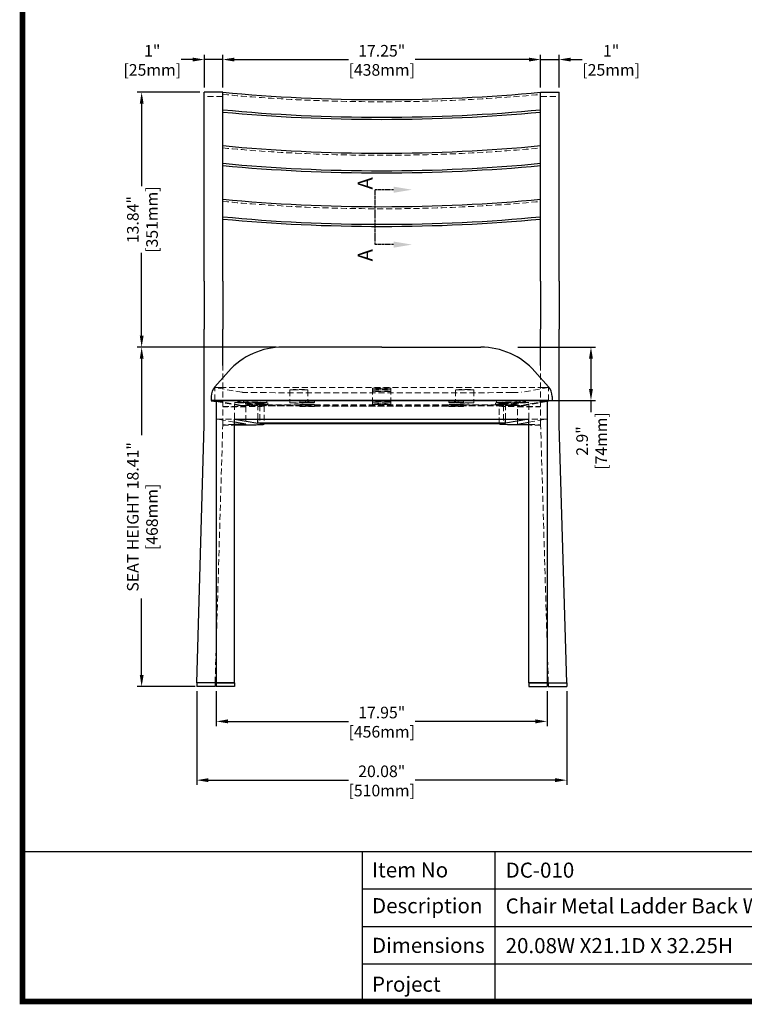
# Model space of a CAD drawing. Units: inches. Extents: x 5226 to 8170, y -12113 to -10026.
# Drawn here: x 5226 to 6224, y -12113 to -10756 of the extents above; entities that cross this region are included whole.
import ezdxf

# ---------------------------------------------------------------- set-up
doc = ezdxf.new("R2010")
doc.units = ezdxf.units.IN
doc.header["$LTSCALE"] = 5
doc.header["$MEASUREMENT"] = 0
doc.linetypes.add('HIDDEN2', pattern=[4.7625, 3.175, -1.5875])
doc.linetypes.add('PHANTOM2', pattern=[1.25, 0.625, -0.125, 0.125, -0.125, 0.125, -0.125])
doc.layers.add('1', color=7, linetype='Continuous')
doc.layers.add('2', color=7, linetype='Continuous')
doc.layers.add('Net Dim', color=5, linetype='Continuous', lineweight=18, true_color=0x0000ff)
doc.layers.add('Net Hidden', color=7, linetype='HIDDEN2', lineweight=20, true_color=0x0080ff)
doc.layers.add('Net Thay', color=7, linetype='Continuous', lineweight=25)
doc.styles.add('NDC_STD', font='arial.ttf')
doc.dimstyles.new('NDC_9 (in-mm)', dxfattribs={"dimscale": 8, "dimtxt": 2, "dimasz": 2, "dimexe": 0.8, "dimexo": 0.8, "dimgap": 0.5, "dimtad": 0, "dimlfac": 0.03937, "dimzin": 9, "dimdsep": 46, "dimtxsty": 'NDC_STD', "dimcen": 0, "dimclrt": 256, "dimadec": 0, "dimazin": 0, "dimtfac": 1, "dimtmove": 0, "dimatfit": 3, "dimfxl": 0, "dimfrac": 2, "dimtolj": 1, "dimtzin": 0, "dimarcsym": 0})

# ---------------------------------------------------------------- blocks, each defined once
blk = doc.blocks.new('*D14')
at = {"layer": 'Defpoints', "color": 0, "transparency": 16777216}
for p in [(5393.7, -11207.3), (5584, -11207.3), (5473.7, -11675)]:
    blk.add_point(p, dxfattribs=at)
at = {"layer": 'Net Dim', "color": 0, "lineweight": -2, "transparency": 16777216}
for p, q in [((5577.6, -11207.3), (5387.3, -11207.3)), ((5393.7, -11223.3), (5393.7, -11328.7)), ((5393.7, -11659), (5393.7, -11553.7)), ((5467.3, -11675), (5387.3, -11675))]:
    blk.add_line(p, q, dxfattribs=at)
at = {"layer": 'Net Dim', "color": 0, "transparency": 16777216}
for points in [[(5391.1, -11223.3), (5396.4, -11223.3), (5393.7, -11207.3)], [(5391.1, -11659), (5396.4, -11659), (5393.7, -11675)]]:
    blk.add_solid(points, dxfattribs=at)
at = {"layer": 'Net Dim', "transparency": 16777216, "char_height": 16, "attachment_point": 5, "rotation": 90, "style": 'NDC_STD'}
for s, insert in [('\\A1;SEAT HEIGHT 18.41"', (5381.5, -11441.2)), ('\\A1;[468mm]', (5408, -11441.2))]:
    blk.add_mtext(s, dxfattribs=dict(at, insert=insert))
blk = doc.blocks.new('*D13')
at = {"layer": 'Defpoints', "color": 0, "transparency": 16777216}
for p in [(5393.7, -10855.8), (5480.1, -10855.8), (5585.5, -11207.3)]:
    blk.add_point(p, dxfattribs=at)
at = {"layer": 'Net Dim', "color": 0, "lineweight": -2, "transparency": 16777216}
for p, q in [((5473.7, -10855.8), (5387.3, -10855.8)), ((5393.7, -10871.8), (5393.7, -10985.5)), ((5393.7, -11191.3), (5393.7, -11077.5)), ((5579.1, -11207.3), (5387.3, -11207.3))]:
    blk.add_line(p, q, dxfattribs=at)
at = {"layer": 'Net Dim', "color": 0, "transparency": 16777216}
for points in [[(5391.1, -10871.8), (5396.4, -10871.8), (5393.7, -10855.8)], [(5391.1, -11191.3), (5396.4, -11191.3), (5393.7, -11207.3)]]:
    blk.add_solid(points, dxfattribs=at)
at = {"layer": 'Net Dim', "transparency": 16777216, "char_height": 16, "attachment_point": 5, "rotation": 90, "style": 'NDC_STD'}
for s, insert in [('\\A1;[351mm]', (5408, -11031.5)), ('\\A1;13.84"', (5381.6, -11031.5))]:
    blk.add_mtext(s, dxfattribs=dict(at, insert=insert))
blk = doc.blocks.new('*D30')
at = {"layer": 'Defpoints', "color": 0, "transparency": 16777216}
for p in [(5480.1, -10810.9), (5480.1, -10855.8), (5505.5, -10855.8)]:
    blk.add_point(p, dxfattribs=at)
at = {"layer": 'Net Dim', "color": 0, "lineweight": -2, "transparency": 16777216}
for p, q in [((5464.1, -10810.9), (5448.1, -10810.9)), ((5480.1, -10849.4), (5480.1, -10804.5)), ((5505.5, -10810.9), (5480.1, -10810.9)), ((5505.5, -10849.4), (5505.5, -10804.5)), ((5521.5, -10810.9), (5537.5, -10810.9))]:
    blk.add_line(p, q, dxfattribs=at)
at = {"layer": 'Net Dim', "color": 0, "transparency": 16777216}
for points in [[(5464.1, -10808.3), (5464.1, -10813.6), (5480.1, -10810.9)], [(5521.5, -10808.3), (5521.5, -10813.6), (5505.5, -10810.9)]]:
    blk.add_solid(points, dxfattribs=at)
at = {"layer": 'Net Dim', "transparency": 16777216, "char_height": 16, "attachment_point": 5, "style": 'NDC_STD'}
for s, insert in [('\\A1;1"', (5408.3, -10798.9)), ('\\A1;[25mm]', (5408.3, -10825.2))]:
    blk.add_mtext(s, dxfattribs=dict(at, insert=insert))
blk = doc.blocks.new('*D31')
at = {"layer": 'Defpoints', "color": 0, "transparency": 16777216}
for p in [(5943.6, -10810.9), (5505.5, -10855.8), (5943.6, -10855.8)]:
    blk.add_point(p, dxfattribs=at)
at = {"layer": 'Net Dim', "color": 0, "lineweight": -2, "transparency": 16777216}
for p, q in [((5505.5, -10849.4), (5505.5, -10804.5)), ((5521.5, -10810.9), (5678.6, -10810.9)), ((5927.6, -10810.9), (5770.6, -10810.9)), ((5943.6, -10849.4), (5943.6, -10804.5))]:
    blk.add_line(p, q, dxfattribs=at)
at = {"layer": 'Net Dim', "color": 0, "transparency": 16777216}
for points in [[(5521.5, -10808.3), (5521.5, -10813.6), (5505.5, -10810.9)], [(5927.6, -10808.3), (5927.6, -10813.6), (5943.6, -10810.9)]]:
    blk.add_solid(points, dxfattribs=at)
at = {"layer": 'Net Dim', "transparency": 16777216, "char_height": 16, "attachment_point": 5, "style": 'NDC_STD'}
for s, insert in [('\\A1;17.25"', (5724.6, -10798.8)), ('\\A1;[438mm]', (5724.6, -10825.2))]:
    blk.add_mtext(s, dxfattribs=dict(at, insert=insert))
blk = doc.blocks.new('*D32')
at = {"layer": 'Defpoints', "color": 0, "transparency": 16777216}
for p in [(5969, -10810.9), (5943.6, -10855.8), (5969, -10855.8)]:
    blk.add_point(p, dxfattribs=at)
at = {"layer": 'Net Dim', "color": 0, "lineweight": -2, "transparency": 16777216}
for p, q in [((5927.6, -10810.9), (5911.6, -10810.9)), ((5943.6, -10849.4), (5943.6, -10804.5)), ((5943.6, -10810.9), (5969, -10810.9)), ((5969, -10849.4), (5969, -10804.5)), ((5985, -10810.9), (6001, -10810.9))]:
    blk.add_line(p, q, dxfattribs=at)
at = {"layer": 'Net Dim', "color": 0, "transparency": 16777216}
for points in [[(5927.6, -10808.3), (5927.6, -10813.6), (5943.6, -10810.9)], [(5985, -10808.3), (5985, -10813.6), (5969, -10810.9)]]:
    blk.add_solid(points, dxfattribs=at)
at = {"layer": 'Net Dim', "transparency": 16777216, "char_height": 16, "attachment_point": 5, "style": 'NDC_STD'}
for s, insert in [('\\A1;1"', (6040.8, -10798.9)), ('\\A1;[25mm]', (6040.8, -10825.2))]:
    blk.add_mtext(s, dxfattribs=dict(at, insert=insert))
blk = doc.blocks.new('*D36')
at = {"layer": 'Defpoints', "color": 0, "transparency": 16777216}
for p in [(5469.6, -11675), (5979.6, -11675), (5979.6, -11804)]:
    blk.add_point(p, dxfattribs=at)
at = {"layer": 'Net Dim', "color": 0, "lineweight": -2, "transparency": 16777216}
for p, q in [((5469.6, -11681.4), (5469.6, -11810.4)), ((5979.6, -11681.4), (5979.6, -11810.4)), ((5485.6, -11804), (5678.6, -11804)), ((5963.6, -11804), (5770.6, -11804))]:
    blk.add_line(p, q, dxfattribs=at)
at = {"layer": 'Net Dim', "color": 0, "transparency": 16777216}
for points in [[(5485.6, -11801.3), (5485.6, -11806.7), (5469.6, -11804)], [(5963.6, -11801.3), (5963.6, -11806.7), (5979.6, -11804)]]:
    blk.add_solid(points, dxfattribs=at)
at = {"layer": 'Net Dim', "transparency": 16777216, "char_height": 16, "attachment_point": 5, "style": 'NDC_STD'}
for s, insert in [('\\A1;20.08"', (5724.6, -11791.8)), ('\\A1;[510mm]', (5724.6, -11818.3))]:
    blk.add_mtext(s, dxfattribs=dict(at, insert=insert))
blk = doc.blocks.new('*D11')
at = {"layer": 'Defpoints', "color": 0, "transparency": 16777216}
for p in [(5496.6, -11675), (5952.5, -11675), (5952.5, -11723)]:
    blk.add_point(p, dxfattribs=at)
at = {"layer": 'Net Dim', "color": 0, "lineweight": -2, "transparency": 16777216}
for p, q in [((5496.6, -11681.4), (5496.6, -11729.4)), ((5952.5, -11681.4), (5952.5, -11729.4)), ((5512.6, -11723), (5678.6, -11723)), ((5936.5, -11723), (5770.6, -11723))]:
    blk.add_line(p, q, dxfattribs=at)
at = {"layer": 'Net Dim', "color": 0, "transparency": 16777216}
for points in [[(5512.6, -11720.3), (5512.6, -11725.7), (5496.6, -11723)], [(5936.5, -11720.3), (5936.5, -11725.7), (5952.5, -11723)]]:
    blk.add_solid(points, dxfattribs=at)
at = {"layer": 'Net Dim', "transparency": 16777216, "char_height": 16, "attachment_point": 5, "style": 'NDC_STD'}
for s, insert in [('\\A1;17.95"', (5724.6, -11710.8)), ('\\A1;[456mm]', (5724.6, -11737.3))]:
    blk.add_mtext(s, dxfattribs=dict(at, insert=insert))
blk = doc.blocks.new('DC010-SEAT-FRONT')
for p, q in [((5494.7, -11261.8), (5513.5, -11240.8)), ((5954.4, -11261.8), (5935.7, -11240.8))]:
    blk.add_line(p, q)
for centre, radius, start, end in [((5588.2, -11307.2), 100, 90, 138.3436), ((5861, -11307.2), 100, 41.6564, 90), ((5509.7, -11275.1), 20, 138.3436, 180), ((5939.5, -11275.1), 20, 0, 41.6564)]:
    blk.add_arc(centre, radius, start, end)
at = {"layer": 'Net Thay'}
for p, q in [((5724.6, -11207.2), (5588.2, -11207.2)), ((5724.6, -11207.2), (5861, -11207.2)), ((5489.7, -11275.1), (5489.7, -11281)), ((5959.5, -11275.1), (5959.5, -11281)), ((5724.6, -11280.8), (5501.7, -11280.8)), ((5724.6, -11280.8), (5947.5, -11280.8))]:
    blk.add_line(p, q, dxfattribs=at)
blk.add_ellipse((5501.7, -11281), major_axis=(-12, 0), ratio=0.019103, start_param=4.712389, end_param=6.393244, dxfattribs=at)
at = {"layer": 'Net Thay', "extrusion": (0, 0, -1)}
blk.add_ellipse((5947.5, -11281), major_axis=(12, 0), ratio=0.019103, start_param=4.712389, end_param=6.393244, dxfattribs=at)
blk = doc.blocks.new('*D19')
at = {"layer": 'Defpoints', "color": 0, "transparency": 16777216}
for p in [(5905.8, -11207.2), (5905.8, -11280.8), (6013, -11280.8)]:
    blk.add_point(p, dxfattribs=at)
at = {"layer": 'Net Dim', "color": 0, "lineweight": -2, "transparency": 16777216}
for p, q in [((5912.2, -11207.2), (6019.4, -11207.2)), ((6013, -11223.2), (6013, -11264.8)), ((5912.2, -11280.8), (6019.4, -11280.8)), ((6013, -11280.8), (6013, -11296.8))]:
    blk.add_line(p, q, dxfattribs=at)
at = {"layer": 'Net Dim', "color": 0, "transparency": 16777216}
for points in [[(6010.3, -11223.2), (6015.7, -11223.2), (6013, -11207.2)], [(6010.3, -11264.8), (6015.7, -11264.8), (6013, -11280.8)]]:
    blk.add_solid(points, dxfattribs=at)
at = {"layer": 'Net Dim', "transparency": 16777216, "char_height": 16, "attachment_point": 5, "rotation": 90, "style": 'NDC_STD'}
for s, insert in [('\\A1;[74mm]', (6027.2, -11336.6)), ('\\A1;2.9"', (6000.8, -11336.6))]:
    blk.add_mtext(s, dxfattribs=dict(at, insert=insert))

msp = doc.modelspace()

# ---------------------------------------------------------------- linework, layer by layer
for p, q in [((8165.897, -11902.82), (5229.5, -11902.82)), ((7534.369, -11954.365), (5697.887, -11954.365)), ((7534.369, -12005.91), (5697.887, -12005.91)), ((7534.369, -12057.455), (5697.887, -12057.455))]:
    msp.add_line(p, q)
at = {"layer": '1', "color": 0, "linetype": 'Continuous', "const_width": 7.807}
msp.add_lwpolyline([(5229.5, -12109), (5229.5, -10030), (8165.897, -10030), (8165.897, -12109)], close=True, dxfattribs=at)
at = {"layer": '1', "color": 0, "linetype": 'Continuous'}
for points in [[(5697.887, -12109), (5697.887, -11902.82)], [(5881.167, -12109), (5881.167, -11902.82)]]:
    msp.add_lwpolyline(points, dxfattribs=at)
at = {"layer": '2', "color": 6, "linetype": 'PHANTOM2'}
msp.add_line((5715.593, -11065.953), (5715.593, -10990.326), dxfattribs=at)
for points in [[(5740.993, -10990.326), (5715.593, -10990.326)], [(5740.993, -11065.953), (5715.593, -11065.953)]]:
    msp.add_lwpolyline(points, dxfattribs=at)
for points in [[(5740.993, -10986.093), (5766.393, -10990.326), (5740.993, -10994.56)], [(5740.993, -11061.719), (5766.393, -11065.953), (5740.993, -11070.186)]]:
    msp.add_solid(points, dxfattribs=at)
at = {"layer": 'Net Hidden', "ltscale": 0.533333}
for p, q in [((5505.487, -10861.86), (5480.087, -10861.86)), ((5943.637, -10861.86), (5969.037, -10861.86))]:
    msp.add_line(p, q, dxfattribs=at)
at = {"layer": 'Net Hidden', "ltscale": 0.523171}
for p, q in [((5505.487, -11289.05), (5505.487, -11232.455)), ((5943.637, -11289.05), (5943.637, -11232.455))]:
    msp.add_line(p, q, dxfattribs=at)
at = {"layer": 'Net Hidden', "ltscale": 0.539932}
for p, q in [((5494.665, -11281.006), (5494.665, -11263.009)), ((5597.762, -11266.029), (5597.762, -11284.026)), ((5622.762, -11266.029), (5622.762, -11284.026)), ((5712.062, -11263.846), (5712.062, -11281.843)), ((5737.062, -11263.846), (5737.062, -11281.843)), ((5826.362, -11266.029), (5826.362, -11284.026)), ((5851.362, -11266.029), (5851.362, -11284.026)), ((5954.459, -11281.006), (5954.459, -11263.009))]:
    msp.add_line(p, q, dxfattribs=at)
at = {"layer": 'Net Hidden', "ltscale": 0.528147}
for p, q in [((5532.004, -11269.471), (5494.707, -11263.024)), ((5954.417, -11263.024), (5917.12, -11269.471))]:
    msp.add_line(p, q, dxfattribs=at)
at = {"layer": 'Net Hidden', "ltscale": 0.525871}
msp.add_line((5501.665, -11262.876), (5947.459, -11262.876), dxfattribs=at)
at = {"layer": 'Net Hidden', "ltscale": 0.525031}
for p, q in [((5496.612, -11281.35), (5496.665, -11306.355)), ((5952.512, -11281.35), (5952.459, -11306.355))]:
    msp.add_line(p, q, dxfattribs=at)
at = {"layer": 'Net Hidden', "ltscale": 0.524744}
for p, q in [((5496.612, -11281.35), (5537.237, -11288.373)), ((5952.512, -11281.35), (5911.887, -11288.373))]:
    msp.add_line(p, q, dxfattribs=at)
at = {"layer": 'Net Hidden', "ltscale": 0.524485}
for p, q in [((5496.612, -11281.35), (5532.004, -11287.468)), ((5917.12, -11287.468), (5952.512, -11281.35))]:
    msp.add_line(p, q, dxfattribs=at)
at = {"layer": 'Net Hidden', "ltscale": 0.523946}
for p, q in [((5496.612, -11282.22), (5527.034, -11287.479)), ((5952.512, -11282.22), (5922.089, -11287.479))]:
    msp.add_line(p, q, dxfattribs=at)
at = {"layer": 'Net Hidden', "ltscale": 0.531179}
for p, q in [((5505.487, -11314.119), (5505.487, -11289.05)), ((5943.637, -11314.119), (5943.637, -11289.05))]:
    msp.add_line(p, q, dxfattribs=at)
at = {"layer": 'Net Hidden', "ltscale": 0.517676}
for p, q in [((5521.768, -11283.35), (5566.146, -11283.35)), ((5927.355, -11283.35), (5882.978, -11283.35))]:
    msp.add_line(p, q, dxfattribs=at)
at = {"layer": 'Net Hidden', "ltscale": 0.527625}
for p, q in [((5526.184, -11284.114), (5521.768, -11283.35)), ((5922.939, -11284.114), (5927.355, -11283.35))]:
    msp.add_line(p, q, dxfattribs=at)
at = {"layer": 'Net Hidden', "ltscale": 0.536592}
for p, q in [((5521.817, -11306.35), (5521.768, -11283.35)), ((5927.307, -11306.35), (5927.355, -11283.35))]:
    msp.add_line(p, q, dxfattribs=at)
at = {"layer": 'Net Hidden', "ltscale": 0.516431}
for p, q in [((5566.184, -11281.35), (5526.184, -11282.114)), ((5882.939, -11281.35), (5922.939, -11282.114))]:
    msp.add_line(p, q, dxfattribs=at)
at = {"layer": 'Net Hidden', "ltscale": 0.165234}
for p, q in [((5526.184, -11282.114), (5526.184, -11284.114)), ((5534.264, -11281.637), (5534.264, -11283.636)), ((5536.63, -11285.919), (5536.63, -11283.92)), ((5538.826, -11284.3), (5538.826, -11286.299)), ((5539.264, -11281.637), (5539.264, -11283.636)), ((5555.107, -11284.068), (5555.107, -11286.067)), ((5560.107, -11284.068), (5560.107, -11286.067)), ((5567.607, -11284.068), (5567.607, -11286.067)), ((5611.817, -11286.487), (5611.817, -11288.487)), ((5619.317, -11281.732), (5619.317, -11283.732)), ((5619.317, -11286.487), (5619.317, -11288.487)), ((5624.317, -11281.732), (5624.317, -11283.732)), ((5624.317, -11286.487), (5624.317, -11288.487)), ((5631.817, -11286.487), (5631.817, -11288.487)), ((5817.307, -11286.487), (5817.307, -11288.487)), ((5824.807, -11283.732), (5824.807, -11281.732)), ((5824.807, -11288.487), (5824.807, -11286.487)), ((5829.807, -11283.732), (5829.807, -11281.732)), ((5829.807, -11288.487), (5829.807, -11286.487)), ((5837.307, -11286.487), (5837.307, -11288.487)), ((5881.517, -11286.067), (5881.517, -11284.068)), ((5889.017, -11286.067), (5889.017, -11284.068)), ((5894.017, -11286.067), (5894.017, -11284.068)), ((5909.86, -11283.636), (5909.86, -11281.637)), ((5910.297, -11284.3), (5910.297, -11286.299)), ((5912.494, -11285.919), (5912.494, -11283.92)), ((5914.86, -11283.636), (5914.86, -11281.637)), ((5922.939, -11282.114), (5922.939, -11284.114))]:
    msp.add_line(p, q, dxfattribs=at)
at = {"layer": 'Net Hidden', "ltscale": 0.525478}
for p, q in [((5536.63, -11283.92), (5526.184, -11282.114)), ((5912.494, -11283.92), (5922.939, -11282.114))]:
    msp.add_line(p, q, dxfattribs=at)
at = {"layer": 'Net Hidden', "ltscale": 0.515938}
for p, q in [((5526.184, -11284.114), (5566.146, -11283.35)), ((5922.939, -11284.114), (5882.978, -11283.35))]:
    msp.add_line(p, q, dxfattribs=at)
at = {"layer": 'Net Hidden', "ltscale": 0.524934}
for p, q in [((5536.63, -11283.92), (5556.509, -11283.878)), ((5556.509, -11285.877), (5536.63, -11285.919)), ((5538.826, -11286.299), (5536.63, -11285.919)), ((5558.705, -11284.258), (5538.826, -11284.3)), ((5538.826, -11286.299), (5558.705, -11286.257)), ((5556.455, -11287.347), (5556.455, -11312.342)), ((5611.817, -11283.35), (5631.817, -11283.35)), ((5611.817, -11288.487), (5611.817, -11288.869)), ((5631.817, -11288.869), (5611.817, -11288.869)), ((5631.817, -11288.869), (5631.817, -11288.487)), ((5837.307, -11283.35), (5817.307, -11283.35)), ((5817.307, -11288.869), (5817.307, -11288.487)), ((5817.307, -11288.869), (5837.307, -11288.869)), ((5837.307, -11288.487), (5837.307, -11288.869)), ((5890.418, -11284.258), (5910.297, -11284.3)), ((5910.297, -11286.299), (5890.418, -11286.257)), ((5912.494, -11283.92), (5892.615, -11283.878)), ((5892.615, -11285.877), (5912.494, -11285.919)), ((5892.669, -11287.347), (5892.669, -11312.342)), ((5910.297, -11286.299), (5912.494, -11285.919))]:
    msp.add_line(p, q, dxfattribs=at)
at = {"layer": 'Net Hidden', "ltscale": 0.526264}
for p, q in [((5553.692, -11286.869), (5538.826, -11284.3)), ((5895.432, -11286.869), (5910.297, -11284.3))]:
    msp.add_line(p, q, dxfattribs=at)
at = {"layer": 'Net Hidden', "ltscale": 0.53064}
for p, q in [((5611.817, -11286.869), (5553.692, -11286.869)), ((5837.307, -11286.869), (5895.432, -11286.869))]:
    msp.add_line(p, q, dxfattribs=at)
at = {"layer": 'Net Hidden', "ltscale": 0.511398}
for p, q in [((5553.692, -11306.35), (5553.692, -11286.869)), ((5895.432, -11306.35), (5895.432, -11286.869))]:
    msp.add_line(p, q, dxfattribs=at)
at = {"layer": 'Net Hidden', "ltscale": 0.526838}
msp.add_line((5556.455, -11287.347), (5892.669, -11287.347), dxfattribs=at)
at = {"layer": 'Net Hidden', "ltscale": 0.538242}
for p, q in [((5562.086, -11288.32), (5556.455, -11287.347)), ((5887.038, -11288.32), (5892.669, -11287.347))]:
    msp.add_line(p, q, dxfattribs=at)
at = {"layer": 'Net Hidden', "ltscale": 0.165294}
for p, q in [((5566.146, -11283.35), (5566.184, -11281.35)), ((5882.978, -11283.35), (5882.939, -11281.35))]:
    msp.add_line(p, q, dxfattribs=at)
at = {"layer": 'Net Hidden', "ltscale": 0.165264}
for p, q in [((5611.817, -11281.35), (5611.817, -11283.35)), ((5631.817, -11283.35), (5631.817, -11281.35)), ((5817.307, -11283.35), (5817.307, -11281.35)), ((5837.307, -11281.35), (5837.307, -11283.35))]:
    msp.add_line(p, q, dxfattribs=at)
at = {"layer": 'Net Hidden', "ltscale": 0.523931}
for p, q in [((5611.817, -11283.35), (5611.817, -11283.732)), ((5631.817, -11283.732), (5631.817, -11283.35)), ((5817.307, -11283.732), (5817.307, -11283.35)), ((5837.307, -11283.35), (5837.307, -11283.732))]:
    msp.add_line(p, q, dxfattribs=at)
at = {"layer": 'Net Hidden', "ltscale": 0.526325}
msp.add_line((5631.817, -11286.869), (5817.307, -11286.869), dxfattribs=at)
at = {"layer": 'Net Hidden', "ltscale": 0.180433}
for p, q in [((5712.062, -11281.843), (5712.062, -11284.026)), ((5712.062, -11284.026), (5712.062, -11286.21)), ((5737.062, -11281.843), (5737.062, -11284.026)), ((5737.062, -11284.026), (5737.062, -11286.21))]:
    msp.add_line(p, q, dxfattribs=at)
at = {"layer": 'Net Hidden', "ltscale": 0.52458}
for p, q in [((5494.962, -11670.05), (5505.487, -11314.602)), ((5954.162, -11670.05), (5943.637, -11314.602))]:
    msp.add_line(p, q, dxfattribs=at)
at = {"layer": 'Net Hidden', "ltscale": 0.524079}
for p, q in [((5521.612, -11310.667), (5496.665, -11306.355)), ((5927.512, -11310.667), (5952.459, -11306.355))]:
    msp.add_line(p, q, dxfattribs=at)
at = {"layer": 'Net Hidden', "ltscale": 0.523826}
for p, q in [((5496.665, -11306.355), (5521.612, -11306.355)), ((5952.459, -11306.355), (5927.512, -11306.355))]:
    msp.add_line(p, q, dxfattribs=at)
at = {"layer": 'Net Hidden', "ltscale": 0.526423}
for centre in [(5724.562, -10725.53), (5724.562, -10799.272), (5724.562, -10873.015)]:
    msp.add_ellipse(centre, major_axis=(593.383, 0), ratio=0.2419219, start_param=4.33424468, end_param=5.09053328, dxfattribs=at)
at = {"layer": 'Net Hidden', "ltscale": 0.49411}
for centre, major_axis, start_param, end_param in [((5501.665, -11263.009), (-7, 0), 4.71238898, 6.3932444), ((5947.459, -11263.009), (7, 0), 6.17312622, 7.85398163)]:
    msp.add_ellipse(centre, major_axis=major_axis, ratio=0.0191029, start_param=start_param, end_param=end_param, dxfattribs=at)
at = {"layer": 'Net Hidden', "ltscale": 0.515285}
for centre, major_axis, start_param, end_param in [((5552.281, -11269.429), (-20.4, 0), 0.11005909, 1.19272566), ((5896.843, -11269.429), (20.4, 0), 5.09045965, 6.17312622), ((5552.281, -11287.425), (-20.4, 0), 0.11005909, 1.19272566), ((5896.843, -11287.425), (20.4, 0), 5.09045965, 6.17312622)]:
    msp.add_ellipse(centre, major_axis=major_axis, ratio=0.0191029, start_param=start_param, end_param=end_param, dxfattribs=at)
at = {"layer": 'Net Hidden', "ltscale": 0.526128}
for centre, major_axis, start_param, end_param in [((5724.562, -11261.142), (-487.125, 0), 1.19272566, 1.94886699), ((5724.562, -11279.139), (487.125, 0), 4.33431831, 5.09045965)]:
    msp.add_ellipse(centre, major_axis=major_axis, ratio=0.0191029, start_param=start_param, end_param=end_param, dxfattribs=at)
at = {"layer": 'Net Hidden', "ltscale": 0.531977}
for centre in [(5610.262, -11266.029), (5724.562, -11263.846), (5724.562, -11266.029), (5724.562, -11268.213), (5838.862, -11266.029), (5610.262, -11284.026), (5724.562, -11281.843), (5724.562, -11284.026), (5724.562, -11286.21), (5838.862, -11284.026)]:
    msp.add_ellipse(centre, major_axis=(12.5, 0), ratio=0.0191029, dxfattribs=at)
at = {"layer": 'Net Hidden', "ltscale": 0.536853}
for centre, major_axis, start_param, end_param in [((5505.487, -11288.44), (31.943, 0), 4.71238898, 6.3932444), ((5943.637, -11288.44), (-31.943, 0), 6.17312622, 7.85398163)]:
    msp.add_ellipse(centre, major_axis=major_axis, ratio=0.0191029, start_param=start_param, end_param=end_param, dxfattribs=at)
at = {"layer": 'Net Hidden', "ltscale": 0.524929}
for centre, major_axis, start_param, end_param in [((5552.281, -11287.425), (-25.4, 0), 0.11005909, 1.19272566), ((5896.843, -11287.425), (25.4, 0), 5.09045965, 6.17312622)]:
    msp.add_ellipse(centre, major_axis=major_axis, ratio=0.0191029, start_param=start_param, end_param=end_param, dxfattribs=at)
at = {"layer": 'Net Hidden', "ltscale": 0.54971}
for centre, major_axis in [((5536.764, -11281.637), (-2.5, 0)), ((5536.764, -11283.636), (-2.5, 0)), ((5557.607, -11284.068), (-2.5, 0)), ((5557.607, -11286.067), (-2.5, 0)), ((5621.817, -11281.732), (-2.5, 0)), ((5621.817, -11283.732), (2.5, 0)), ((5621.817, -11286.487), (2.5, 0)), ((5621.817, -11288.487), (-2.5, 0)), ((5827.307, -11281.732), (2.5, 0)), ((5827.307, -11283.732), (-2.5, 0)), ((5827.307, -11286.487), (-2.5, 0)), ((5827.307, -11288.487), (2.5, 0)), ((5891.517, -11284.068), (2.5, 0)), ((5891.517, -11286.067), (2.5, 0)), ((5912.36, -11281.637), (2.5, 0)), ((5912.36, -11283.636), (2.5, 0))]:
    msp.add_ellipse(centre, major_axis=major_axis, ratio=0.0191029, dxfattribs=at)
at = {"layer": 'Net Hidden', "ltscale": 0.527937}
msp.add_ellipse((5724.562, -11279.139), major_axis=(-492.125, 0), ratio=0.0191029, start_param=1.19272566, end_param=1.94886699, dxfattribs=at)
at = {"layer": 'Net Hidden', "ltscale": 0.507425}
for centre, major_axis, start_param, end_param in [((5557.607, -11284.068), (10, 0), 4.82244807, 7.96404072), ((5557.607, -11286.067), (10, 0), 4.82244807, 7.96404072), ((5621.817, -11281.732), (10, 0), 3.14159265, 6.28318531), ((5621.817, -11283.732), (-10, 0), 0, 3.14159265), ((5621.817, -11286.487), (-10, 0), 3.14159265, 6.28318531), ((5621.817, -11288.487), (10, 0), 0, 3.14159265), ((5827.307, -11281.732), (-10, 0), 0, 3.14159265), ((5827.307, -11283.732), (10, 0), 3.14159265, 6.28318531), ((5827.307, -11286.487), (10, 0), 0, 3.14159265), ((5827.307, -11288.487), (-10, 0), 3.14159265, 6.28318531), ((5891.517, -11284.068), (-10, 0), 4.60232989, 7.74392254), ((5891.517, -11286.067), (-10, 0), 4.60232989, 7.74392254)]:
    msp.add_ellipse(centre, major_axis=major_axis, ratio=0.0191029, start_param=start_param, end_param=end_param, dxfattribs=at)
at = {"layer": 'Net Hidden', "ltscale": 0.528864}
for points in [[(5562.086, -11288.32), (5562.798, -11288.443), (5562.398, -11288.569), (5560.909, -11288.689), (5559.384, -11288.813), (5556.715, -11288.931), (5553.063, -11289.038), (5550.578, -11289.11), (5547.641, -11289.176), (5544.335, -11289.235), (5539.89, -11289.314), (5534.777, -11289.38), (5529.253, -11289.428), (5521.827, -11289.493), (5513.659, -11289.528), (5505.487, -11289.528)], [(5887.038, -11288.32), (5886.326, -11288.443), (5886.725, -11288.569), (5888.214, -11288.689), (5889.74, -11288.813), (5892.409, -11288.931), (5896.061, -11289.038), (5898.546, -11289.11), (5901.483, -11289.176), (5904.789, -11289.235), (5909.233, -11289.314), (5914.347, -11289.38), (5919.871, -11289.428), (5927.297, -11289.493), (5935.465, -11289.528), (5943.637, -11289.528)]]:
    msp.add_open_spline(points, degree=3, knots=[-1, -1, -1, -1, -0.79671822, -0.79671822, -0.79671822, -0.58840911, -0.58840911, -0.58840911, -0.44667898, -0.44667898, -0.44667898, -0.25614449, -0.25614449, -0.25614449, 0, 0, 0, 0], dxfattribs=at)
at = {"layer": 'Net Hidden', "ltscale": 0.525002}
for points in [[(5537.43, -11288.44), (5537.437, -11296.774), (5537.445, -11305.108), (5537.452, -11313.443)], [(5911.671, -11313.443), (5911.679, -11305.108), (5911.686, -11296.774), (5911.694, -11288.44)]]:
    msp.add_open_spline(points, degree=3, dxfattribs=at)
at = {"layer": 'Net Hidden', "ltscale": 0.501892}
for points in [[(5562.43, -11288.44), (5562.437, -11296.407), (5562.445, -11304.375), (5562.452, -11312.342)], [(5886.671, -11312.342), (5886.679, -11304.375), (5886.686, -11296.407), (5886.694, -11288.44)]]:
    msp.add_open_spline(points, degree=3, dxfattribs=at)
at = {"layer": 'Net Hidden', "ltscale": 0.519094}
for points in [[(5521.611, -11314.009), (5521.071, -11314.015), (5520.521, -11314.022), (5519.961, -11314.028), (5515.554, -11314.078), (5510.579, -11314.109), (5505.487, -11314.119)], [(5927.512, -11314.009), (5928.053, -11314.015), (5928.603, -11314.022), (5929.162, -11314.028), (5933.57, -11314.078), (5938.545, -11314.109), (5943.637, -11314.119)]]:
    msp.add_open_spline(points, degree=3, knots=[0.692029948, 0.692029948, 0.692029948, 0.692029948, 0.726718729, 0.726718729, 0.726718729, 1, 1, 1, 1], dxfattribs=at)
at = {"layer": 'Net Hidden', "ltscale": 0.494873}
for points in [[(5505.487, -11314.602), (5510.976, -11314.595), (5516.415, -11314.574), (5521.611, -11314.54)], [(5943.637, -11314.602), (5938.148, -11314.595), (5932.709, -11314.574), (5927.513, -11314.54)]]:
    msp.add_open_spline(points, degree=3, dxfattribs=at)
at = {"layer": 'Net Thay'}
for p, q in [((5505.487, -10855.812), (5480.087, -10855.812)), ((5480.087, -11116.413), (5480.087, -10855.812)), ((5505.487, -10880.069), (5505.487, -10855.812)), ((5943.637, -10855.812), (5969.037, -10855.812)), ((5943.637, -10880.069), (5943.637, -10855.812)), ((5969.037, -11116.413), (5969.037, -10855.812)), ((5505.487, -10929.554), (5505.487, -10880.069)), ((5943.637, -10929.554), (5943.637, -10880.069)), ((5505.487, -10953.811), (5505.487, -10929.554)), ((5943.637, -10953.811), (5943.637, -10929.554)), ((5505.487, -11003.297), (5505.487, -10953.811)), ((5943.637, -11003.297), (5943.637, -10953.811)), ((5505.487, -11027.554), (5505.487, -11003.297)), ((5943.637, -11027.554), (5943.637, -11003.297)), ((5505.487, -11116.413), (5505.487, -11027.554)), ((5943.637, -11116.413), (5943.637, -11027.554)), ((5480.087, -11116.413), (5480.087, -11182.6)), ((5505.487, -11116.413), (5505.487, -11182.6)), ((5943.637, -11116.413), (5943.637, -11182.6)), ((5969.037, -11116.413), (5969.037, -11182.6)), ((5480.087, -11314.602), (5480.087, -11182.6)), ((5505.487, -11232.455), (5505.487, -11182.6)), ((5943.637, -11232.455), (5943.637, -11182.6)), ((5969.037, -11314.602), (5969.037, -11182.6)), ((5489.737, -11281.031), (5496.612, -11282.22)), ((5494.707, -11281.021), (5496.612, -11281.35)), ((5952.512, -11281.35), (5496.612, -11281.35)), ((5496.612, -11281.35), (5496.612, -11670.05)), ((5947.459, -11280.872), (5501.665, -11280.872)), ((5952.512, -11281.35), (5954.417, -11281.021)), ((5952.512, -11281.35), (5952.512, -11670.05)), ((5469.562, -11670.05), (5480.087, -11314.602)), ((5521.612, -11306.35), (5927.512, -11306.35)), ((5521.612, -11670.05), (5521.612, -11306.35)), ((5521.817, -11306.355), (5521.612, -11306.355)), ((5537.237, -11313.368), (5521.612, -11310.667)), ((5521.817, -11306.35), (5521.817, -11306.355)), ((5521.817, -11306.355), (5553.692, -11311.865)), ((5553.692, -11311.865), (5553.692, -11306.35)), ((5895.432, -11311.865), (5553.692, -11311.865)), ((5556.455, -11312.342), (5892.669, -11312.342)), ((5556.455, -11312.342), (5562.086, -11313.316)), ((5892.669, -11312.342), (5887.038, -11313.316)), ((5895.432, -11311.865), (5895.432, -11306.35)), ((5927.307, -11306.355), (5895.432, -11311.865)), ((5911.887, -11313.368), (5927.512, -11310.667)), ((5927.307, -11306.35), (5927.307, -11306.355)), ((5927.307, -11306.355), (5927.512, -11306.355)), ((5927.512, -11670.05), (5927.512, -11306.35)), ((5979.562, -11670.05), (5969.037, -11314.602)), ((5494.962, -11670.05), (5469.562, -11670.05)), ((5469.562, -11670.05), (5469.562, -11675.05)), ((5494.962, -11670.05), (5469.562, -11670.05)), ((5494.962, -11675.05), (5469.562, -11675.05)), ((5494.962, -11670.05), (5494.962, -11675.05)), ((5496.612, -11670.05), (5521.612, -11670.05)), ((5496.612, -11670.05), (5496.612, -11675.05)), ((5521.612, -11670.05), (5496.612, -11670.05)), ((5521.612, -11675.05), (5496.612, -11675.05)), ((5521.612, -11670.05), (5521.612, -11675.05)), ((5952.512, -11670.05), (5927.512, -11670.05)), ((5927.512, -11670.05), (5952.512, -11670.05)), ((5927.512, -11670.05), (5927.512, -11675.05)), ((5927.512, -11675.05), (5952.512, -11675.05)), ((5952.512, -11670.05), (5952.512, -11675.05)), ((5954.162, -11670.05), (5979.562, -11670.05)), ((5954.162, -11670.05), (5979.562, -11670.05)), ((5954.162, -11670.05), (5954.162, -11675.05)), ((5954.162, -11675.05), (5979.562, -11675.05)), ((5979.562, -11670.05), (5979.562, -11675.05))]:
    msp.add_line(p, q, dxfattribs=at)
for centre, major_axis, ratio, start_param, end_param in [((5724.562, -10725.53), (-581.383, 0), 0.2419219, 1.18443886, 1.95715379), ((5724.562, -10749.787), (581.383, 0), 0.2419219, 4.32603152, 5.09874644), ((5724.562, -10749.787), (593.383, 0), 0.2419219, 4.33424468, 5.09053328), ((5724.562, -10799.272), (-581.383, 0), 0.2419219, 1.18443886, 1.95715379), ((5724.562, -10823.53), (581.383, 0), 0.2419219, 4.32603152, 5.09874644), ((5724.562, -10823.53), (593.383, 0), 0.2419219, 4.33424468, 5.09053328), ((5724.562, -10873.015), (-581.383, 0), 0.2419219, 1.18443886, 1.95715379), ((5724.562, -10897.272), (581.383, 0), 0.2419219, 4.32603152, 5.09874644), ((5724.562, -10897.272), (593.383, 0), 0.2419219, 4.33424468, 5.09053328), ((5501.665, -11281.006), (-7, 0), 0.0191029, 4.71238898, 6.3932444), ((5947.459, -11281.006), (7, 0), 0.0191029, 6.17312622, 7.85398163)]:
    msp.add_ellipse(centre, major_axis=major_axis, ratio=ratio, start_param=start_param, end_param=end_param, dxfattribs=at)
for points, knots in [([(5521.611, -11314.54), (5524.348, -11314.522), (5527.018, -11314.5), (5529.591, -11314.475), (5535.139, -11314.42), (5540.241, -11314.348), (5544.657, -11314.264), (5547.942, -11314.201), (5550.848, -11314.131), (5553.3, -11314.056), (5556.904, -11313.945), (5559.521, -11313.823), (5561.003, -11313.695), (5562.45, -11313.571), (5562.818, -11313.442), (5562.086, -11313.316)], [0.167763378, 0.167763378, 0.167763378, 0.167763378, 0.25614449, 0.25614449, 0.25614449, 0.446678981, 0.446678981, 0.446678981, 0.588409111, 0.588409111, 0.588409111, 0.796718221, 0.796718221, 0.796718221, 1, 1, 1, 1]), ([(5537.237, -11313.368), (5537.764, -11313.459), (5537.313, -11313.552), (5535.922, -11313.64), (5534.886, -11313.705), (5533.334, -11313.768), (5531.333, -11313.824), (5528.756, -11313.897), (5525.433, -11313.96), (5521.611, -11314.009)], [0, 0, 0, 0, 0.25614449, 0.25614449, 0.25614449, 0.446678981, 0.446678981, 0.446678981, 0.692029948, 0.692029948, 0.692029948, 0.692029948]), ([(5927.513, -11314.54), (5924.776, -11314.522), (5922.106, -11314.5), (5919.532, -11314.475), (5913.984, -11314.42), (5908.883, -11314.348), (5904.467, -11314.264), (5901.182, -11314.201), (5898.275, -11314.131), (5895.823, -11314.056), (5892.219, -11313.945), (5889.603, -11313.823), (5888.12, -11313.695), (5886.673, -11313.571), (5886.306, -11313.442), (5887.038, -11313.316)], [0.167763378, 0.167763378, 0.167763378, 0.167763378, 0.25614449, 0.25614449, 0.25614449, 0.446678981, 0.446678981, 0.446678981, 0.588409111, 0.588409111, 0.588409111, 0.796718221, 0.796718221, 0.796718221, 1, 1, 1, 1]), ([(5911.887, -11313.368), (5911.36, -11313.459), (5911.81, -11313.552), (5913.202, -11313.64), (5914.237, -11313.705), (5915.79, -11313.768), (5917.791, -11313.824), (5920.367, -11313.897), (5923.691, -11313.96), (5927.512, -11314.009)], [0, 0, 0, 0, 0.25614449, 0.25614449, 0.25614449, 0.446678981, 0.446678981, 0.446678981, 0.692029948, 0.692029948, 0.692029948, 0.692029948])]:
    msp.add_open_spline(points, degree=3, knots=knots, dxfattribs=at)
for points in [[(5562.452, -11312.342), (5562.453, -11312.709), (5562.453, -11313.076), (5562.453, -11313.443)], [(5886.67, -11313.443), (5886.671, -11313.076), (5886.671, -11312.709), (5886.671, -11312.342)]]:
    msp.add_open_spline(points, degree=3, dxfattribs=at)

# ---------------------------------------------------------------- block references
msp.add_blockref('DC010-SEAT-FRONT', (0, 0), dxfattribs=at)

# ---------------------------------------------------------------- texts
at = {"attachment_point": 1, "style": 'NDC_STD'}
for s, width, insert, char_height in [('{\\fArial|b1|i0|c0|p34;Item No}', 155.6632, (5711.194, -11917.288), 20.77922), ('DC-010', 485.87804, (5895.359, -11917.628), 20.7792), ('{\\fArial|b1|i0|c0|p34;Description}', 155.6632, (5711.194, -11966.617), 20.77922), ('Chair Metal Ladder Back With Upholstered Seat', 756.86906, (5895.359, -11966.957), 20.77922), ('{\\fArial|b1|i0|c0|p34;Dimensions}', 155.6632, (5711.194, -12021.288), 20.77922), ('20.08W X21.1D X 32.25H', 394.97783, (5895.359, -12021.628), 20.77922), ('{\\fArial|b1|i0|c0|p34;Project}', 155.6632, (5711.127, -12074.754), 20.77922)]:
    msp.add_mtext_dynamic_manual_height_columns(s, width=width, gutter_width=0.26, heights=[0], dxfattribs=dict(at, insert=insert, char_height=char_height))
at = {"layer": '2', "color": 6, "linetype": 'PHANTOM2', "style": 'NDC_STD'}
for p in [(5711.971, -10990.009), (5711.971, -11089.003)]:
    msp.add_text('A', height=20.32, rotation=90, dxfattribs=at).set_placement(p)

# ---------------------------------------------------------------- dimensions: what is measured, and where the dimension line sits
at = {"layer": 'Net Dim'}
for base, p1, p2, override, picture, middle in [((5480.087, -10810.927), (5505.487, -10855.812), (5480.087, -10855.812), {"dimpost": '"\\X'}, '*D30', (5408.311, -10810.927)), ((5943.637, -10810.927), (5505.487, -10855.812), (5943.637, -10855.812), {"dimpost": '"\\X', "dimtmove": 1}, '*D31', (5724.562, -10810.927)), ((5979.562, -11804), (5469.562, -11675.05), (5979.562, -11675.05), {"dimpost": '"\\X'}, '*D36', (5724.562, -11804)), ((5952.512, -11723), (5496.612, -11675.05), (5952.512, -11675.05), {"dimpost": '"\\X'}, '*D11', (5724.562, -11723))]:
    dim = msp.add_linear_dim(base=base, p1=p1, p2=p2, dimstyle='NDC_9 (in-mm)', override=override, dxfattribs=at)
    dim.commit()
    dim.dimension.update_dxf_attribs({"geometry": picture, "text_midpoint": middle})
for base, p1, p2, angle, override, picture, middle in [((5969.037, -10810.927), (5943.637, -10855.812), (5969.037, -10855.812), 180, {"dimpost": '"\\X'}, '*D32', (6040.813, -10810.927)), ((5393.737, -10855.812), (5585.494, -11207.27), (5480.087, -10855.812), 90, {"dimdec": 2, "dimpost": '"\\X', "dimtmove": 1}, '*D13', (5393.737, -11031.541)), ((6013, -11280.777), (5905.839, -11207.234), (5905.839, -11280.777), 90, {"dimpost": '"\\X'}, '*D19', (6013, -11336.553))]:
    dim = msp.add_linear_dim(base=base, p1=p1, p2=p2, angle=angle, dimstyle='NDC_9 (in-mm)', override=override, dxfattribs=at)
    dim.commit()
    dim.dimension.update_dxf_attribs({"geometry": picture, "text_midpoint": middle})
dim = msp.add_linear_dim(base=(5393.737, -11207.322), p1=(5473.737, -11675.05), p2=(5583.993, -11207.322), angle=90, text='SEAT HEIGHT <>', dimstyle='NDC_9 (in-mm)', override={"dimdec": 2, "dimpost": '"\\X'}, dxfattribs=at)
dim.commit()
dim.dimension.update_dxf_attribs({"geometry": '*D14', "text_midpoint": (5393.737, -11441.186)})

doc.saveas('drawing.dxf')
